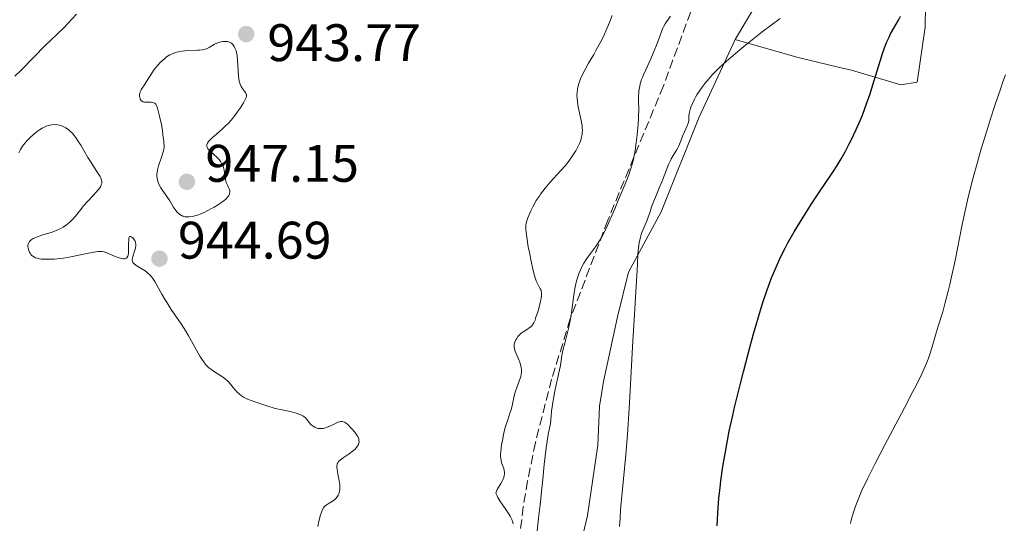
# Model space of a CAD drawing. Units: metres. Extents: x 654684 to 658142, y 4753309 to 4755700.
# Drawn here: x 655071 to 655258, y 4755057 to 4755153 of the extents above; entities that cross this region are included whole.
import ezdxf

# ---------------------------------------------------------------- set-up
doc = ezdxf.new("R2010")
doc.units = ezdxf.units.M
doc.header["$MEASUREMENT"] = 0
doc.linetypes.add('DGN Style 3', pattern=[2.435890702152634, 1.739921930109024, -0.6959687720436097])
for name, color, linetype, lineweight in [('Cota de punto acotado terreno', 7, 'Continuous', 0), ('Curva de nivel directora', 30, 'Continuous', 30), ('Curva de nivel intermedia', 30, 'Continuous', 0), ('Línea de cambio de uso (parcela vista)', 92, 'Continuous', 0), ('Punto acotado terreno (símbolo)', 7, 'Continuous', 0), ('Zona arbolada', 92, 'DGN Style 3', 0)]:
    doc.layers.add(name, color=color, linetype=linetype, lineweight=lineweight)
doc.styles.add('Style-Arial', font='arial.ttf')

# ---------------------------------------------------------------- blocks, each defined once
blk = doc.blocks.new('5PATER')
at = {"layer": 'Punto acotado terreno (símbolo)', "linetype": 'Continuous', "lineweight": 0}
h = blk.add_hatch(color=51, dxfattribs=at)
edge = h.paths.add_edge_path()
edge.add_ellipse((0, 0), major_axis=(-0.1095731443231308, -0.1110710700762829), ratio=0.9994222409660317, start_angle=0, end_angle=360)

msp = doc.modelspace()

# ---------------------------------------------------------------- linework, layer by layer
at = {"layer": 'Curva de nivel directora', "color": 30, "linetype": 'Continuous', "lineweight": 30, "elevation": 925.0000000000002, "flags": 128}
msp.add_lwpolyline([(655203.8600000006, 4755056.590000001), (655203.979999999, 4755059), (655204.2199999982, 4755061.83), (655204.4299999983, 4755063.800000002), (655204.5999999982, 4755065.130000002), (655204.9800000006, 4755067.840000001), (655205.4299999997, 4755070.630000002), (655205.7000000002, 4755072.109999999), (655206.1799999987, 4755074.539999999), (655206.7799999998, 4755077.290000001), (655207.1299999985, 4755078.810000001), (655208.2300000006, 4755083.380000002), (655208.8499999995, 4755085.830000001), (655209.8199999996, 4755089.52), (655210.7899999997, 4755093.060000002), (655211.2599999991, 4755094.710000002), (655211.7100000007, 4755096.24), (655212.5599999999, 4755098.980000001), (655213.3699999991, 4755101.350000001), (655213.8799999988, 4755102.750000002), (655214.2199999985, 4755103.630000004), (655214.88, 4755105.250000001), (655215.24, 4755106.100000001), (655215.9899999987, 4755107.710000002), (655216.7599999999, 4755109.250000002), (655217.2999999986, 4755110.270000001), (655218.480000001, 4755112.350000001), (655219.9999999986, 4755114.859999999), (655221.0699999993, 4755116.560000001), (655221.789999999, 4755117.680000001), (655223.1700000004, 4755119.770000001), (655225.8499999981, 4755123.7), (655226.6399999993, 4755124.930000002), (655227.0300000005, 4755125.57), (655227.4199999995, 4755126.220000001), (655228.1700000004, 4755127.570000002), (655228.8999999991, 4755128.960000002), (655229.3700000007, 4755129.9), (655230.2600000004, 4755131.770000001), (655231.0599999983, 4755133.590000001), (655231.4499999996, 4755134.520000001), (655231.9999999994, 4755135.960000002), (655232.5499999991, 4755137.510000001), (655232.8299999986, 4755138.350000001), (655233.6800000002, 4755141.070000002), (655234.8, 4755144.750000001), (655235.3200000008, 4755146.36), (655235.5699999989, 4755147.070000002), (655236.0499999995, 4755148.289999999), (655236.5099999999, 4755149.320000002), (655236.7999999982, 4755149.920000001), (655237.3899999983, 4755151), (655238.2800000003, 4755152.520000001), (655238.7099999993, 4755153.28)], dxfattribs=at)
at = {"layer": 'Curva de nivel intermedia', "color": 30, "linetype": 'Continuous', "lineweight": 0, "flags": 128}
for points, elevation in [([(655082.2900000013, 4755153.680000001), (655080.6399999995, 4755151.91), (655079.8400000016, 4755151.069999999), (655078.7300000007, 4755149.99), (655077.230000001, 4755148.600000001), (655076.3700000005, 4755147.759999999), (655071.7800000015, 4755143.060000001), (655070.540000001, 4755141.869999999)], 940), ([(655174.1500000006, 4755123.930000001), (655175.0800000004, 4755124.980000001), (655175.5200000008, 4755125.510000001), (655176.3000000007, 4755126.579999999), (655176.7600000014, 4755127.279999998), (655177.0400000006, 4755127.739999998), (655177.51, 4755128.630000001), (655177.7900000017, 4755129.27), (655177.9100000003, 4755129.569999999), (655178.050000001, 4755130.01), (655178.1200000002, 4755130.300000001), (655178.2300000021, 4755130.84), (655178.260000001, 4755131.109999999), (655178.2900000003, 4755131.619999999), (655178.27, 4755132.130000001), (655178.2300000021, 4755132.470000001), (655178.1200000002, 4755133.15), (655177.85, 4755134.359999999), (655177.5900000005, 4755135.49), (655177.4699999999, 4755136.069999999), (655177.3400000002, 4755136.949999998), (655177.2799999998, 4755137.759999999), (655177.270000001, 4755138.17), (655177.3100000012, 4755138.800000001), (655177.3899999993, 4755139.46), (655177.4600000009, 4755139.789999999), (655177.6399999997, 4755140.48), (655177.7500000015, 4755140.84), (655177.9500000004, 4755141.390000002), (655178.2000000007, 4755141.960000001), (655178.7900000009, 4755143.139999999), (655179.4700000003, 4755144.369999998), (655180.4400000004, 4755146.039999999), (655180.9200000009, 4755146.87), (655181.8999999999, 4755148.689999999), (655182.4800000011, 4755149.859999998), (655182.8299999998, 4755150.609999999), (655183.4500000012, 4755152.050000001), (655183.9600000008, 4755153.400000001)], 940), ([(655185.350000001, 4755056.510000001), (655185.4400000004, 4755058.039999999), (655185.5600000012, 4755059.630000001), (655185.8400000005, 4755062.930000001), (655186.5100000012, 4755070.09), (655186.8300000008, 4755073.929999999), (655186.9699999993, 4755075.909999999), (655187.230000001, 4755079.949999998), (655187.8600000012, 4755091.689999999), (655188.1600000006, 4755096.71), (655188.5099999993, 4755102.060000001), (655188.6400000014, 4755104.079999999), (655188.7400000019, 4755106.240000002), (655188.8100000012, 4755108.069999999), (655188.8700000015, 4755108.809999999), (655189.0000000012, 4755109.810000001), (655189.0900000005, 4755110.32), (655189.2500000015, 4755111.09), (655189.4600000017, 4755111.86), (655189.5800000001, 4755112.230000001), (655190.0000000002, 4755113.289999999), (655190.5700000002, 4755114.58), (655190.8099999994, 4755115.159999999), (655191.0799999998, 4755115.970000001), (655191.4300000007, 4755117.100000001), (655191.660000001, 4755117.77), (655192.1500000005, 4755118.98), (655192.9599999996, 4755120.850000001), (655193.3600000021, 4755121.84), (655193.9400000009, 4755123.310000001), (655194.6400000005, 4755125.119999999), (655194.9900000015, 4755125.899999999), (655195.1700000003, 4755126.239999999), (655195.5200000012, 4755126.850000001), (655196.1600000004, 4755127.849999999), (655196.4199999997, 4755128.3), (655196.5400000004, 4755128.529999998), (655196.7400000015, 4755128.99), (655197.1000000014, 4755129.980000001), (655197.3099999994, 4755130.510000001), (655197.6900000015, 4755131.369999999), (655198.180000001, 4755132.490000002), (655198.3600000021, 4755132.980000001), (655198.4100000013, 4755133.199999999), (655198.4699999993, 4755133.590000001), (655198.5099999995, 4755134.349999998), (655198.560000001, 4755134.810000001), (655198.6799999995, 4755135.300000001), (655198.7500000009, 4755135.570000002), (655198.9000000008, 4755136.009999999), (655199.1900000013, 4755136.730000001), (655199.5700000012, 4755137.509999999), (655199.7900000003, 4755137.909999999), (655200.0300000017, 4755138.329999999), (655200.5700000004, 4755139.16), (655201.1600000005, 4755139.980000001), (655201.5600000005, 4755140.509999998), (655202.3300000017, 4755141.470000001), (655203.0700000017, 4755142.300000001), (655203.4699999995, 4755142.720000002), (655204.1800000002, 4755143.4), (655205.6599999999, 4755144.720000001), (655208.5800000012, 4755147.189999999), (655210.2000000018, 4755148.52), (655212.4300000003, 4755150.31), (655214.1200000001, 4755151.590000001), (655215.820000001, 4755152.84)], 930), ([(655188.7199999995, 4755130.800000001), (655188.8899999994, 4755132.8), (655188.9500000019, 4755133.720000001), (655188.9699999999, 4755134.349999998), (655188.980000001, 4755135.48), (655188.9500000019, 4755137.34), (655188.9600000009, 4755138.139999999), (655189.0000000012, 4755138.820000002), (655189.0300000003, 4755139.149999999), (655189.1100000006, 4755139.65), (655189.2800000005, 4755140.42), (655189.5399999998, 4755141.239999999), (655189.7000000007, 4755141.669999998), (655189.8799999995, 4755142.130000001), (655190.310000001, 4755143.099999999), (655191.2899999999, 4755145.180000001), (655191.7600000015, 4755146.239999999), (655192.3899999997, 4755147.8), (655193.0600000002, 4755149.63), (655193.3399999996, 4755150.369999997), (655193.5900000001, 4755150.980000001), (655193.7199999996, 4755151.250000001), (655194.0200000014, 4755151.800000001), (655194.2800000006, 4755152.220000001), (655195.0100000015, 4755153.289999999)], 935.0000000000002), ([(655102.0800000017, 4755115.529999998), (655102.2300000014, 4755115.45), (655102.4600000017, 4755115.350000001), (655102.8200000015, 4755115.249999999), (655103.1700000003, 4755115.210000001), (655103.3500000013, 4755115.199999999), (655103.6399999995, 4755115.210000001), (655104.2699999999, 4755115.289999999), (655104.7300000003, 4755115.4), (655105.0499999999, 4755115.499999999), (655105.7400000007, 4755115.749999999), (655106.5900000001, 4755116.109999999), (655107.7800000013, 4755116.71), (655108.3700000015, 4755117.03), (655109.2200000008, 4755117.550000001), (655109.6100000021, 4755117.810000001), (655110.3000000004, 4755118.329999999), (655110.5900000011, 4755118.579999999), (655110.9400000018, 4755118.939999999), (655111.1800000012, 4755119.279999998), (655111.2900000005, 4755119.489999998), (655111.3300000008, 4755119.619999998), (655111.38, 4755119.88), (655111.370000001, 4755120.07), (655111.350000001, 4755120.189999999), (655111.2900000005, 4755120.42), (655111.140000001, 4755120.77), (655110.9000000017, 4755121.23), (655110.780000001, 4755121.46), (655110.6800000004, 4755121.739999999), (655110.5300000006, 4755122.32), (655110.2600000001, 4755124.08), (655110.1500000006, 4755124.560000001), (655110.0700000002, 4755124.8), (655109.9400000006, 4755125.13), (655109.67, 4755125.62), (655109.3300000003, 4755126.09), (655109.1200000002, 4755126.319999999), (655108.89, 4755126.55), (655108.3800000005, 4755126.999999999), (655107.7200000011, 4755127.58), (655107.4400000017, 4755127.859999999), (655107.2100000014, 4755128.13), (655107.1199999999, 4755128.26), (655107.0400000014, 4755128.449999999), (655107.0000000013, 4755128.579999999), (655107.0000000013, 4755128.829999999), (655107.0300000003, 4755128.960000002), (655107.1500000011, 4755129.220000001), (655107.3400000011, 4755129.489999999), (655107.5100000009, 4755129.690000001), (655107.9400000002, 4755130.109999998), (655108.9000000012, 4755130.96), (655109.9100000014, 4755131.850000001), (655110.4400000012, 4755132.34), (655111.2300000002, 4755133.140000002), (655111.6000000013, 4755133.56), (655112.320000001, 4755134.429999999), (655112.9500000014, 4755135.300000001), (655113.3300000012, 4755135.850000001), (655113.9300000003, 4755136.82), (655114.2200000009, 4755137.34), (655114.3200000015, 4755137.569999999), (655114.4400000023, 4755137.859999999), (655114.5000000002, 4755138.119999999), (655114.5100000014, 4755138.230000001), (655114.5000000002, 4755138.4), (655114.4800000002, 4755138.499999999), (655114.400000002, 4755138.689999999), (655114.3100000003, 4755138.83), (655114.0700000012, 4755139.130000002), (655113.6799999999, 4755139.63), (655113.5000000012, 4755139.960000001), (655113.3300000012, 4755140.359999998), (655113.2500000009, 4755140.59), (655113.1600000014, 4755140.980000001), (655113.0200000006, 4755141.880000001), (655112.9400000002, 4755142.859999999), (655112.8700000008, 4755144.149999999), (655112.8399999996, 4755144.739999999), (655112.73, 4755145.810000001), (655112.6300000016, 4755146.36), (655112.5500000013, 4755146.680000001), (655112.3400000011, 4755147.220000001), (655112.1800000002, 4755147.539999999), (655112.0900000008, 4755147.690000001), (655111.9299999998, 4755147.890000002), (655111.6600000015, 4755148.15), (655111.4500000015, 4755148.289999999), (655111.3300000008, 4755148.350000001), (655111.140000001, 4755148.41), (655110.9400000018, 4755148.460000001), (655110.5000000015, 4755148.49), (655110.020000001, 4755148.460000001), (655109.7000000014, 4755148.4), (655109.4900000013, 4755148.350000001), (655109.0900000011, 4755148.220000001), (655108.880000001, 4755148.140000001), (655108.480000001, 4755147.939999999), (655107.4300000004, 4755147.319999999), (655106.9499999998, 4755147.100000001)], 945.0000000000002), ([(655106.9499999998, 4755147.100000001), (655106.6799999995, 4755146.999999999), (655106.1900000023, 4755146.900000001), (655105.5799999997, 4755146.82), (655105.2100000009, 4755146.800000001), (655103.3600000001, 4755146.749999999), (655102.3099999997, 4755146.659999999), (655101.600000001, 4755146.539999999), (655101.2600000014, 4755146.449999999), (655100.7500000016, 4755146.289999999), (655100.2700000012, 4755146.080000001), (655099.9600000004, 4755145.92), (655099.3700000005, 4755145.550000001), (655099.0900000011, 4755145.34), (655098.5700000002, 4755144.9), (655098.1000000008, 4755144.440000001), (655097.8000000013, 4755144.119999998), (655097.2800000005, 4755143.479999999), (655097.0200000012, 4755143.139999999), (655096.5600000008, 4755142.48), (655095.5599999994, 4755140.859999999), (655095.1600000015, 4755140.27), (655094.7100000001, 4755139.619999999), (655094.5300000012, 4755139.319999999), (655094.3600000013, 4755138.91), (655094.300000001, 4755138.699999998), (655094.2400000006, 4755138.390000001), (655094.2400000006, 4755138.09), (655094.2600000007, 4755137.929999999), (655094.3200000012, 4755137.67), (655094.3700000002, 4755137.539999999), (655094.4700000009, 4755137.369999998), (655094.6000000006, 4755137.220000001), (655094.6800000009, 4755137.149999999), (655094.8600000021, 4755137.039999999), (655094.9700000016, 4755136.999999999), (655095.1400000014, 4755136.960000001), (655095.3400000003, 4755136.939999999), (655095.7900000019, 4755136.939999999), (655096.410000001, 4755136.960000001), (655096.7000000017, 4755136.930000001), (655096.9699999997, 4755136.850000001), (655097.0800000015, 4755136.789999999), (655097.2300000013, 4755136.670000001), (655097.3200000006, 4755136.560000001), (655097.4600000015, 4755136.310000001), (655097.6400000004, 4755135.819999999), (655097.950000001, 4755134.539999999), (655098.2200000016, 4755133.480000001), (655098.3800000001, 4755132.8), (655098.5299999999, 4755131.939999999), (655098.5999999992, 4755131.439999998), (655098.74, 4755130.24), (655098.8099999994, 4755129.539999999), (655098.8899999999, 4755128.34), (655098.7500000012, 4755127.75), (655098.3700000013, 4755126.529999999), (655097.8400000016, 4755124.9), (655097.6400000004, 4755124.109999998), (655097.5599999998, 4755123.609999998), (655097.5300000008, 4755123.36), (655097.5199999998, 4755123.009999999), (655097.5599999998, 4755122.499999999), (655097.6300000015, 4755122.180000001), (655097.6800000005, 4755121.980000001), (655097.8300000003, 4755121.579999999), (655097.9700000011, 4755121.289999999), (655098.2900000009, 4755120.720000001), (655098.6600000019, 4755120.180000001), (655099.1700000014, 4755119.449999998), (655099.4300000007, 4755119.08), (655099.9600000004, 4755118.230000001), (655100.630000001, 4755117.119999999), (655100.9700000007, 4755116.619999999), (655101.3200000017, 4755116.17), (655101.5099999994, 4755115.970000001), (655101.8, 4755115.710000001), (655102.0800000017, 4755115.529999998)], 945.0000000000002), ([(655229.1800000007, 4755057.060000001), (655229.410000001, 4755057.919999998), (655229.8400000001, 4755059.4), (655230.0900000005, 4755060.130000001), (655230.5100000007, 4755061.279999998), (655231.0200000004, 4755062.529999999), (655231.3100000009, 4755063.210000001), (655232.4100000006, 4755065.539999999), (655233.0900000001, 4755066.92), (655233.8700000001, 4755068.449999998), (655235.6500000015, 4755071.869999998), (655239.4200000003, 4755079.000000001), (655241.0300000017, 4755082.069999999), (655241.690000001, 4755083.359999999), (655242.7100000003, 4755085.439999998), (655243.4300000002, 4755087.019999999), (655243.7899999998, 4755087.890000001), (655243.990000001, 4755088.399999999), (655244.3200000018, 4755089.369999999), (655244.8200000003, 4755090.99), (655245.4800000018, 4755093.25), (655245.8399999995, 4755094.460000002), (655246.6900000012, 4755097.199999999), (655247.1900000018, 4755098.960000001), (655247.7400000016, 4755101.130000001), (655248.0400000013, 4755102.4), (655248.3600000008, 4755103.810000001), (655249.0300000014, 4755106.960000001), (655250.4200000018, 4755113.74), (655251.0900000001, 4755116.909999999), (655251.4100000019, 4755118.349999999), (655252.030000001, 4755120.949999998), (655252.6500000001, 4755123.349999999), (655253.0800000015, 4755124.9), (655254.0200000004, 4755128.13), (655255.1300000012, 4755131.730000001), (655255.7300000002, 4755133.630000001), (655256.6700000013, 4755136.539999999), (655257.6400000014, 4755139.409999998), (655258.1300000009, 4755140.810000001), (655258.6100000015, 4755142.16)], 920.0000000000002), ([(655074.5599999998, 4755111.319999999), (655074.8500000006, 4755111.439999999), (655075.8899999999, 4755111.789999999), (655077.4800000013, 4755112.279999998), (655078.2700000004, 4755112.570000002), (655078.9400000008, 4755112.869999998), (655079.2600000005, 4755113.020000001), (655079.7200000009, 4755113.279999999), (655080.3700000013, 4755113.710000001), (655080.9800000016, 4755114.199999998), (655081.2600000009, 4755114.46), (655081.5300000014, 4755114.739999999), (655082.0499999999, 4755115.34), (655083.0500000013, 4755116.619999999), (655083.5800000011, 4755117.279999998), (655084.4200000014, 4755118.219999999), (655085.500000001, 4755119.350000001), (655085.9500000003, 4755119.830000001), (655086.450000001, 4755120.42), (655086.6800000012, 4755120.749999999), (655086.7999999997, 4755120.939999999), (655086.9699999995, 4755121.3), (655087.05, 4755121.529999999), (655087.0700000002, 4755121.65), (655087.0800000014, 4755121.849999999), (655087.020000001, 4755122.189999999), (655086.8600000001, 4755122.619999998), (655086.7300000006, 4755122.88), (655086.1400000004, 4755123.839999998), (655085.0400000006, 4755125.52), (655084.4400000017, 4755126.469999999), (655083.8400000003, 4755127.48), (655083.0600000003, 4755128.82), (655082.6600000003, 4755129.46), (655082.0700000002, 4755130.340000001), (655081.7700000005, 4755130.73), (655081.4700000011, 4755131.08), (655081.2699999999, 4755131.289999999), (655080.8600000008, 4755131.65), (655080.6600000019, 4755131.809999999), (655080.2500000006, 4755132.089999998), (655079.8400000016, 4755132.300000001), (655079.5700000012, 4755132.42), (655079.0300000003, 4755132.59), (655078.7300000007, 4755132.649999999), (655078.1500000019, 4755132.71), (655077.5800000018, 4755132.689999999), (655077.2100000008, 4755132.63), (655076.9699999995, 4755132.569999999), (655076.490000001, 4755132.41), (655076.2300000017, 4755132.300000001), (655075.7300000011, 4755132.039999999), (655075.2200000016, 4755131.710000001), (655074.8799999994, 4755131.449999999), (655074.1700000009, 4755130.869999998), (655073.4199999999, 4755130.189999999), (655073.0399999999, 4755129.810000001), (655072.5000000012, 4755129.23), (655072.0099999995, 4755128.609999998), (655071.7999999993, 4755128.3), (655071.6100000016, 4755127.980000001), (655071.2899999998, 4755127.34)], 945.0000000000002), ([(655169.5500000005, 4755053.810000001), (655169.9599999996, 4755058.090000001), (655170.2500000002, 4755060.609999999), (655170.600000001, 4755063.67), (655170.770000001, 4755065.42), (655171.0300000003, 4755068.23), (655171.2000000002, 4755069.800000001), (655171.4000000014, 4755071.430000001), (655171.5199999998, 4755072.26), (655171.8100000003, 4755073.949999999), (655171.9800000002, 4755074.789999999), (655172.2700000008, 4755076.039999999), (655172.3800000005, 4755077.489999999), (655172.4600000008, 4755078.380000002), (655172.6799999998, 4755080.029999998), (655172.8000000005, 4755080.78), (655173.0500000009, 4755082.159999999), (655173.3100000002, 4755083.369999998), (655173.6299999999, 4755084.75), (655173.7700000006, 4755085.359999999), (655174.1100000005, 4755087.05), (655174.4200000011, 4755088.909999999), (655174.6, 4755089.869999998), (655175.0100000012, 4755091.529999999), (655175.6300000002, 4755094.01), (655175.9000000008, 4755095.26), (655176.0199999993, 4755095.880000001), (655176.2100000014, 4755097.079999999), (655176.6400000006, 4755100.349999999), (655176.8500000007, 4755101.619999998), (655176.9700000014, 4755102.210000001), (655177.1700000003, 4755103.050000001), (655177.4000000005, 4755103.829999999), (655177.5400000013, 4755104.210000001), (655177.670000001, 4755104.58), (655177.9800000016, 4755105.279999999), (655178.3300000003, 4755105.960000002), (655178.5800000007, 4755106.410000001), (655179.1399999994, 4755107.289999999), (655179.8300000002, 4755108.279999999), (655180.76, 4755109.539999997), (655181.1700000013, 4755110.099999999), (655181.6299999994, 4755110.800000001), (655181.8600000021, 4755111.179999999), (655182.2300000007, 4755111.889999999), (655182.9700000006, 4755113.470000001), (655184.4300000002, 4755116.750000001), (655185.2400000015, 4755118.619999999), (655186.3500000002, 4755121.259999999), (655187.1000000013, 4755123.17), (655187.3899999995, 4755124.009999998), (655187.7500000016, 4755125.210000001), (655187.9100000004, 4755125.81), (655188.1800000009, 4755127.079999999), (655188.3100000004, 4755127.779999999), (655188.5300000017, 4755129.259999999), (655188.7199999995, 4755130.800000001)], 935.0000000000002), ([(655162.2599999994, 4755062), (655162.0899999995, 4755062.319999999), (655161.8700000005, 4755062.8), (655161.9100000008, 4755063.01), (655161.9600000001, 4755063.16), (655162.1200000008, 4755063.5), (655162.8000000003, 4755064.630000001), (655163.12, 4755065.21), (655163.2499999995, 4755065.489999999), (655163.4200000018, 4755066.019999999), (655163.490000001, 4755066.52), (655163.4800000021, 4755066.84), (655163.4599999997, 4755067.050000002), (655163.3700000005, 4755067.46), (655163.2100000017, 4755067.91), (655162.9700000002, 4755068.59), (655162.8700000019, 4755069), (655162.8000000003, 4755069.480000001), (655162.7800000003, 4755069.749999999), (655162.7800000003, 4755070.21), (655162.8099999992, 4755070.730000001), (655162.9400000012, 4755071.890000001), (655163.1600000003, 4755073.140000001), (655163.3400000012, 4755073.969999999), (655163.7200000011, 4755075.46), (655164.1100000001, 4755076.720000001), (655164.5500000005, 4755077.999999999), (655164.7500000016, 4755078.63), (655165.0100000009, 4755079.720000001), (655165.3500000007, 4755081.27), (655165.5300000017, 4755081.980000001), (655165.8200000002, 4755082.880000001), (655166.360000001, 4755084.230000001), (655166.5300000008, 4755084.720000001), (655166.5900000012, 4755084.949999998), (655166.6700000018, 4755085.289999999), (655166.7200000008, 4755085.809999999), (655166.7099999996, 4755086.31), (655166.6900000018, 4755086.569999999), (655166.6200000002, 4755086.989999999), (655166.5000000017, 4755087.430000001), (655166.4200000013, 4755087.67), (655166.1200000017, 4755088.410000001), (655165.6800000014, 4755089.400000001), (655165.5000000005, 4755089.850000001), (655165.4400000002, 4755090.060000001), (655165.3600000018, 4755090.429999999), (655165.3500000007, 4755090.769999999), (655165.3700000008, 4755090.99), (655165.4900000015, 4755091.439999999), (655165.6900000004, 4755091.899999999), (655165.8200000002, 4755092.140000002), (655166.0599999992, 4755092.499999999), (655166.35, 4755092.83), (655166.5100000007, 4755092.99), (655166.6900000018, 4755093.140000001), (655167.0700000017, 4755093.409999998), (655167.8600000008, 4755093.9), (655168.2200000007, 4755094.140000001), (655168.5, 4755094.37), (655168.6299999997, 4755094.499999999), (655168.8100000008, 4755094.709999999), (655169.060000001, 4755095.109999999), (655169.3000000003, 4755095.640000001), (655169.4200000009, 4755095.970000001), (655169.8099999998, 4755097.180000001), (655170.0600000002, 4755098.08), (655170.3399999996, 4755099.229999999), (655170.4400000002, 4755099.720000001), (655170.5300000019, 4755100.3), (655170.5499999997, 4755100.53), (655170.5300000019, 4755100.92), (655170.4900000016, 4755101.140000001), (655170.4400000002, 4755101.279999998), (655170.3000000016, 4755101.569999999), (655169.8400000011, 4755102.42), (655169.5500000005, 4755103.099999998), (655169.230000001, 4755104.029999998), (655169.060000001, 4755104.609999999), (655168.8900000012, 4755105.269999999), (655168.5500000014, 4755106.789999999), (655168.2300000018, 4755108.429999999), (655168.0300000006, 4755109.5), (655167.7200000001, 4755111.390000001), (655167.5999999993, 4755112.339999998), (655167.5600000012, 4755112.73), (655167.5400000013, 4755113.25), (655167.5700000002, 4755113.720000001), (655167.6100000005, 4755113.95), (655167.6900000009, 4755114.29), (655167.9500000002, 4755115.060000001), (655168.3000000011, 4755115.899999999), (655168.5100000012, 4755116.359999999), (655168.8900000012, 4755117.109999998), (655169.5500000005, 4755118.289999999), (655170.0600000002, 4755119.100000001), (655170.3300000007, 4755119.5), (655170.7599999999, 4755120.099999999), (655171.2200000002, 4755120.680000001), (655172.1800000013, 4755121.789999999), (655174.1500000006, 4755123.930000001)], 940), ([(655109.4600000001, 4755085.189999999), (655108.4500000018, 4755085.809999999), (655107.9300000012, 4755086.17), (655107.4100000003, 4755086.59), (655107.1500000011, 4755086.84), (655106.7700000011, 4755087.239999999), (655106.4100000013, 4755087.699999998), (655106.1699999998, 4755088.04), (655105.7000000004, 4755088.779999999), (655103.4500000018, 4755092.800000001), (655103.0200000004, 4755093.509999999), (655102.0999999995, 4755094.939999999), (655100.26, 4755097.67), (655099.4500000009, 4755098.909999999), (655099.0900000011, 4755099.49), (655098.4699999996, 4755100.539999999), (655097.5100000007, 4755102.279999998), (655097.1100000006, 4755102.970000001), (655096.7300000006, 4755103.539999999), (655096.5400000006, 4755103.789999999), (655096.1600000006, 4755104.24), (655095.8900000001, 4755104.5), (655095.7000000002, 4755104.66), (655095.3, 4755104.96), (655094.5400000003, 4755105.430000001), (655093.5800000012, 4755106.009999998), (655093.2200000014, 4755106.279999998), (655093.0500000014, 4755106.449999998), (655092.9800000022, 4755106.529999999), (655092.9100000006, 4755106.67), (655092.8400000014, 4755106.949999999), (655092.8500000003, 4755107.159999999), (655092.8700000005, 4755107.32), (655092.9599999998, 4755107.680000001), (655093.2900000006, 4755108.699999999), (655093.4300000014, 4755109.259999998), (655093.5099999999, 4755109.810000001), (655093.5000000007, 4755110.060000001), (655093.4699999995, 4755110.3), (655093.4300000014, 4755110.439999999), (655093.3300000009, 4755110.710000001), (655093.1100000018, 4755111.04), (655092.9500000009, 4755111.220000001), (655092.8500000003, 4755111.310000001), (655092.6400000004, 4755111.449999999), (655092.4800000016, 4755111.519999998), (655092.3300000017, 4755111.480000001), (655092.2600000004, 4755111.390000001), (655092.2000000001, 4755111.21), (655092.1700000009, 4755110.859999998), (655092.1600000019, 4755110.099999999), (655092.1500000008, 4755108.9), (655092.1200000016, 4755108.34), (655092.0400000013, 4755107.929999999), (655091.9899999998, 4755107.759999999), (655091.8800000002, 4755107.550000001), (655091.7300000006, 4755107.390000001), (655091.6299999999, 4755107.329999999), (655091.4100000008, 4755107.269999999), (655091.27, 4755107.249999999), (655091.0399999998, 4755107.269999999), (655090.7800000005, 4755107.32), (655090.1600000014, 4755107.510000001), (655089.4900000008, 4755107.77), (655088.5900000001, 4755108.149999999), (655088.19, 4755108.319999999), (655087.7300000017, 4755108.500000001), (655087.5100000005, 4755108.560000001), (655087.1799999997, 4755108.63), (655086.8300000011, 4755108.659999999), (655086.6400000011, 4755108.659999999), (655086.3200000013, 4755108.639999999), (655085.5300000003, 4755108.529999999), (655083.9000000006, 4755108.199999999), (655081.2100000017, 4755107.649999999), (655079.8100000003, 4755107.41), (655078.6200000012, 4755107.26), (655078.0600000002, 4755107.210000001), (655077.2500000009, 4755107.169999998), (655076.1500000014, 4755107.169999998), (655075.520000001, 4755107.220000001), (655075.2300000006, 4755107.269999999), (655074.8400000016, 4755107.350000001), (655074.5000000017, 4755107.460000001), (655074.3099999995, 4755107.539999999), (655073.980000001, 4755107.73), (655073.8400000001, 4755107.84), (655073.6100000021, 4755108.069999999), (655073.4400000002, 4755108.310000001), (655073.3500000006, 4755108.469999999), (655073.2099999997, 4755108.809999999), (655073.0700000012, 4755109.279999998), (655073.0399999999, 4755109.509999999), (655073.0500000011, 4755109.83), (655073.1200000005, 4755110.140000002), (655073.1900000019, 4755110.279999999), (655073.3600000017, 4755110.529999998), (655073.4700000014, 4755110.65), (655073.6700000003, 4755110.83), (655074.0599999991, 4755111.08), (655074.5599999998, 4755111.319999999)], 945.0000000000002), ([(655128.0800000012, 4755056.499999999), (655128.2800000003, 4755057.469999999), (655128.6, 4755058.73), (655128.800000001, 4755059.349999999), (655128.9100000005, 4755059.600000001), (655129.1299999995, 4755059.999999999), (655129.2900000005, 4755060.209999999), (655129.4100000013, 4755060.34), (655129.6799999995, 4755060.560000001), (655130.2300000016, 4755060.9), (655131.0099999993, 4755061.380000001), (655131.3600000005, 4755061.640000001), (655131.51, 4755061.79), (655131.7600000004, 4755062.099999998), (655131.9600000015, 4755062.439999998), (655132.0599999998, 4755062.689999999), (655132.1100000013, 4755062.859999998), (655132.1900000018, 4755063.23), (655132.2200000008, 4755063.449999998), (655132.240000001, 4755063.909999998), (655132.2200000008, 4755064.409999999), (655132.1900000018, 4755064.760000001), (655132.070000001, 4755065.509999999), (655131.9600000015, 4755066.100000001), (655131.8099999997, 4755066.890000001), (655131.7500000015, 4755067.269999999), (655131.7100000011, 4755067.789999999), (655131.7100000011, 4755068.02), (655131.7400000002, 4755068.220000001), (655131.7699999993, 4755068.350000001), (655131.860000001, 4755068.58), (655131.9300000002, 4755068.689999999), (655132.0900000011, 4755068.899999999), (655132.29, 4755069.099999999), (655132.8600000001, 4755069.519999999), (655134.0100000012, 4755070.289999999), (655134.6000000013, 4755070.730000001), (655135.1399999999, 4755071.17), (655135.3600000013, 4755071.400000001), (655135.6000000006, 4755071.699999998), (655135.690000002, 4755071.84), (655135.8000000016, 4755072.069999999), (655135.8799999999, 4755072.369999999), (655135.9000000021, 4755072.529999999), (655135.8799999999, 4755072.850000001), (655135.8300000007, 4755073.07), (655135.7800000014, 4755073.220000001), (655135.6400000006, 4755073.529999999), (655135.4800000021, 4755073.810000001), (655135.0900000008, 4755074.369999999), (655134.6200000015, 4755074.930000001), (655134.2900000006, 4755075.279999999), (655133.6800000004, 4755075.869999999), (655133.3300000017, 4755076.15), (655133.1799999997, 4755076.260000001), (655132.9400000006, 4755076.37), (655132.7100000003, 4755076.42), (655132.5800000007, 4755076.42), (655132.3700000006, 4755076.399999999), (655132.2300000021, 4755076.37), (655131.89, 4755076.249999999), (655131.280000002, 4755075.970000001), (655130.3299999998, 4755075.519999999), (655129.8300000014, 4755075.310000001), (655129.3200000018, 4755075.149999999), (655129.0800000003, 4755075.09), (655128.7100000017, 4755075.050000001), (655128.3700000019, 4755075.050000001), (655128.1500000006, 4755075.08), (655127.7300000003, 4755075.21), (655127.5300000014, 4755075.300000002), (655127.1700000016, 4755075.519999999), (655126.8300000017, 4755075.779999999), (655126.6300000006, 4755075.980000001), (655126.2800000019, 4755076.42), (655125.9400000023, 4755076.869999998), (655125.7200000009, 4755077.099999999), (655125.4200000013, 4755077.34), (655125.2300000014, 4755077.460000001), (655124.7500000009, 4755077.7), (655124.4600000002, 4755077.82), (655123.9300000005, 4755078.010000001), (655123.0499999998, 4755078.259999999), (655122.5200000001, 4755078.390000001), (655121.6200000015, 4755078.58), (655119.9699999997, 4755078.88), (655118.4000000008, 4755079.380000001), (655116.1100000018, 4755080.149999999), (655114.7400000016, 4755080.659999999), (655114.1900000018, 4755080.9), (655113.9300000003, 4755081.029999998), (655113.5800000017, 4755081.260000001), (655113.1300000001, 4755081.619999998), (655112.8500000008, 4755081.890000001), (655112.2600000007, 4755082.559999999), (655111.5000000007, 4755083.5), (655111.0200000001, 4755084.01), (655110.4700000002, 4755084.510000001), (655110.1500000006, 4755084.75), (655109.4600000001, 4755085.189999999)], 945.0000000000002), ([(655165.1800000007, 4755057.009999999), (655165.1200000005, 4755057.319999999), (655164.9300000004, 4755057.829999999), (655164.6100000008, 4755058.430000001), (655164.4000000008, 4755058.77), (655163.870000001, 4755059.539999999), (655163.0500000007, 4755060.720000002), (655162.6399999994, 4755061.350000001), (655162.2599999994, 4755062)], 940)]:
    msp.add_lwpolyline(points, dxfattribs=dict(at, elevation=elevation))
at = {"layer": 'Línea de cambio de uso (parcela vista)', "color": 92, "linetype": 'Continuous', "lineweight": 0}
for points in [[(655261.8499999996, 4755205.220000001, 927.679999999993), (655244.5, 4755205.33, 930.0200000000042), (655241.8799999999, 4755205.33, 930.5), (655239.3499999996, 4755205.130000001, 931.5399999999937), (655237.4800000006, 4755203.77, 932.3300000000017), (655236.2800000003, 4755200.630000001, 932.3300000000017), (655230.79, 4755173.050000001, 930), (655231.0700000003, 4755171.180000001, 928.3099999999978), (655231.4299999997, 4755169.710000001, 928.3099999999978), (655234.2300000006, 4755166.32, 926.9100000000036), (655240.8600000005, 4755158.779999999, 925.050000000003), (655243.4299999997, 4755155.17, 921.7899999999937), (655243.3899999997, 4755151.17, 921.7899999999937), (655241.8399999999, 4755140.75, 922.2599999999949), (655238.7699999996, 4755140.24, 922.7200000000012), (655229.3499999996, 4755143.060000001, 925.050000000003), (655226.8200000003, 4755143.59, 925.5200000000042), (655219.0300000003, 4755145.52, 927.8500000000058), (655207.3200000003, 4755148.869999999, 930.1699999999984)], [(655193.2599999999, 4755201.180000001, 941.8500000000058), (655207.0199999996, 4755187.789999999, 935.5700000000071), (655214.1900000004, 4755179.359999999, 933.4600000000064), (655217.2199999997, 4755175.42, 932.0700000000071), (655217.7199999997, 4755172.91, 932.0700000000071), (655217.6399999997, 4755170.850000001, 931.6000000000058), (655217.3600000005, 4755167.189999999, 931.6000000000058), (655216.8099999997, 4755164.76, 931.2700000000042), (655207.3200000003, 4755148.869999999, 929.7400000000052)], [(655207.3200000003, 4755148.869999999, 930.1699999999984), (655200.3700000001, 4755134.02, 929.2400000000052), (655193.2400000002, 4755116.189999999, 928.779999999999), (655187.0300000003, 4755104.730000001, 930.6399999999995), (655184.9400000004, 4755096.24, 930.4100000000036), (655182.29, 4755083.980000001, 930.6399999999995), (655181.5599999997, 4755079.34, 930.8699999999953), (655181.2300000006, 4755071.91, 931.1100000000006), (655179.2699999996, 4755058.57, 930.8699999999953), (655175.6900000004, 4755043.600000001, 932.2700000000042), (655172.8700000001, 4755024.08, 933.1999999999971), (655170.3399999999, 4755000.220000001, 933.429999999993), (655170.7100000001, 4754998.800000001, 933.429999999993), (655182.4500000002, 4754989.850000001, 932.5), (655199.5574000003, 4754977.9298, 929.6757000000072)]]:
    msp.add_polyline3d(points, dxfattribs=at)
at = {"layer": 'Zona arbolada', "color": 92, "linetype": 'DGN Style 3', "lineweight": 0}
for points in [[(655198.8600000005, 4755154.119999999, 938.3099999999978), (655193.6799999997, 4755140.060000001, 937.2899999999937), (655183.1299999999, 4755114.600000001, 936.3999999999943), (655176, 4755095.880000001, 936.3600000000006), (655172.4600000001, 4755084.449999999, 936.800000000003), (655169.3799999999, 4755072.41, 938.9600000000064), (655167.8899999997, 4755065.130000001, 940.029999999999), (655167.0700000003, 4755060.24, 940.179999999993), (655166.4400000004, 4755054.970000001, 939.929999999993), (655165.9800000006, 4755042.550000001, 939.0899999999965), (655166.7400000002, 4755027.529999999, 937.7200000000012), (655168.8700000001, 4755003.74, 934.9700000000012), (655170.5999999996, 4754996.58, 934.0700000000071), (655172.7400000002, 4754991.949999999, 933.4499999999971), (655174.2000000002, 4754989.689999999, 933.1300000000047), (655178.5, 4754984.949999999, 932.3800000000047), (655182.8700000001, 4754982.09, 931.6900000000023), (655185.1600000003, 4754981.100000001, 931.3300000000017), (655189.8700000001, 4754979.74, 930.6100000000006), (655199.5574000003, 4754977.9298, 929.0564000000013)], [(655198.8600000005, 4755154.119999999, 938.3099999999978), (655193.6799999997, 4755140.060000001, 937.2899999999937), (655183.1299999999, 4755114.600000001, 936.3999999999943), (655176, 4755095.880000001, 936.3600000000006), (655172.4600000001, 4755084.449999999, 936.800000000003), (655169.3799999999, 4755072.41, 938.9600000000064), (655167.8899999997, 4755065.130000001, 940.029999999999), (655167.0700000003, 4755060.24, 940.179999999993), (655166.4400000004, 4755054.970000001, 939.929999999993)]]:
    msp.add_polyline3d(points, dxfattribs=at)

# ---------------------------------------------------------------- block references
at = {"layer": 'Punto acotado terreno (símbolo)', "color": 7, "linetype": 'Continuous', "lineweight": 0, "xscale": 10, "yscale": 10, "zscale": 10}
for p in [(655114.469999999, 4755149.880000001, 943.7700000000045), (655103.2199999993, 4755121.869999999, 947.1499999999946), (655098.0100000014, 4755107.290000001, 944.6900000000023)]:
    msp.add_blockref('5PATER', p, dxfattribs=at)

# ---------------------------------------------------------------- texts
at = {"layer": 'Cota de punto acotado terreno', "color": 7, "linetype": 'Continuous', "lineweight": 0, "style": 'Style-Arial'}
for s, p in [('943.77', (655118.4799999995, 4755144.75, 943.7700000000042)), ('947.15', (655106.7199999979, 4755121.869999998, 947.1499999999943)), ('944.69', (655101.5100000021, 4755107.290000001, 944.6900000000023))]:
    msp.add_text(s, height=7.000000000000002, dxfattribs=at).set_placement(p)

doc.saveas('drawing.dxf')
